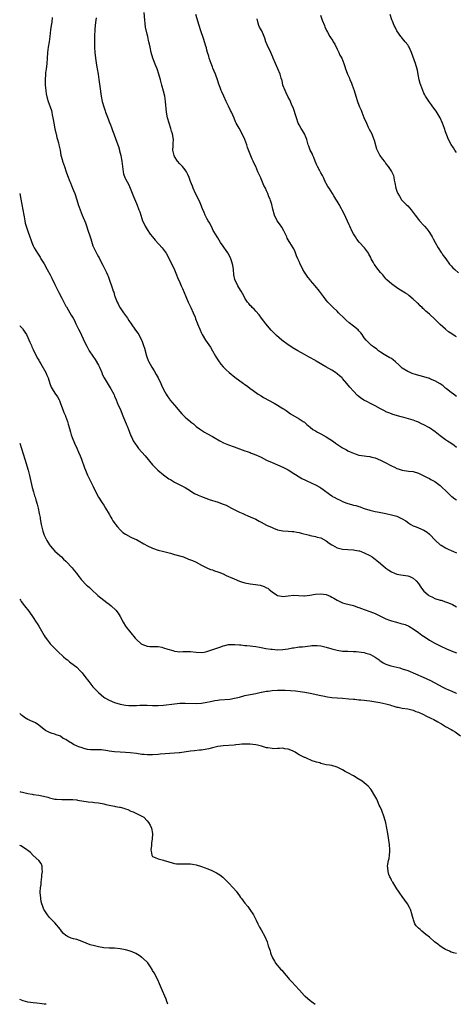
# Model space of a CAD drawing. Units: inches. Extents: x 2514000 to 2515947, y 1515000 to 1518000.
# Drawn here: x 2514000 to 2514161, y 1515000 to 1515363 of the extents above; entities that cross this region are included whole.
import ezdxf

# ---------------------------------------------------------------- set-up
doc = ezdxf.new("R2010")
doc.units = ezdxf.units.IN
doc.header["$MEASUREMENT"] = 0
doc.layers.add('LD25141515_10ft', color=73, linetype='Continuous')

msp = doc.modelspace()

# ---------------------------------------------------------------- linework, layer by layer
at = {"layer": 'LD25141515_10ft'}
for points, elevation in [([(2514012.02, 1515363.98), (2514011.79, 1515362.21), (2514011.57, 1515361), (2514011.35, 1515359.36), (2514011.13, 1515357), (2514010.87, 1515355), (2514010.55, 1515353), (2514010.26, 1515351), (2514010.12, 1515349), (2514010.02, 1515347), (2514009.86, 1515345.86), (2514009.79, 1515345), (2514009.56, 1515343.56), (2514009.5, 1515343), (2514009.38, 1515341), (2514009.42, 1515339.42), (2514009.42, 1515339), (2514009.59, 1515337), (2514009.78, 1515335.78), (2514010.15, 1515334.15), (2514010.53, 1515333), (2514011.25, 1515331), (2514011.67, 1515329.67), (2514011.82, 1515329), (2514012, 1515328), (2514012.2, 1515327), (2514012.3, 1515326.3), (2514012.53, 1515325), (2514012.93, 1515322.93), (2514013.29, 1515321.29), (2514013.39, 1515321), (2514013.69, 1515319.69), (2514013.93, 1515319), (2514014.28, 1515317.72), (2514014.46, 1515317), (2514014.88, 1515315), (2514015.21, 1515313.21), (2514015.6, 1515311.6), (2514015.79, 1515311), (2514016.47, 1515309), (2514017.18, 1515307), (2514017.63, 1515305.63), (2514018.49, 1515303.51), (2514018.68, 1515303), (2514019.52, 1515301), (2514019.8, 1515300.2), (2514020.26, 1515299), (2514021, 1515296.76), (2514021.56, 1515295), (2514022.28, 1515293), (2514023.04, 1515291.04), (2514024.2, 1515288.2), (2514024.73, 1515286.73), (2514025, 1515285.92), (2514026.03, 1515283), (2514026.27, 1515282.27), (2514027, 1515279.74), (2514027.27, 1515279), (2514028.27, 1515277), (2514028.56, 1515276.56), (2514029, 1515275.74), (2514029.27, 1515275.27), (2514029.79, 1515274.21), (2514030.63, 1515272.63), (2514031, 1515271.83), (2514031.93, 1515269.93), (2514032.34, 1515269), (2514032.55, 1515268.55), (2514033.08, 1515267.08), (2514033.79, 1515265), (2514034.18, 1515263.82), (2514034.48, 1515263), (2514034.64, 1515262.64), (2514035, 1515261.44), (2514035.12, 1515261.13), (2514035.24, 1515260.76), (2514035.94, 1515259), (2514036.31, 1515258.31), (2514036.89, 1515257), (2514037, 1515256.82), (2514037.77, 1515255.77), (2514038.29, 1515255), (2514039, 1515254.07), (2514039.77, 1515253), (2514040.26, 1515252.26), (2514041.04, 1515251), (2514042.63, 1515248.63), (2514043.51, 1515247.51), (2514043.87, 1515247), (2514044.92, 1515245), (2514045, 1515244.78), (2514045.61, 1515243), (2514045.94, 1515241.94), (2514046.77, 1515239.23), (2514046.86, 1515238.86), (2514047.4, 1515237.4), (2514047.57, 1515237), (2514048.05, 1515236.05), (2514048.66, 1515235), (2514049.58, 1515233.58), (2514050.32, 1515232.32), (2514051.05, 1515231), (2514052.01, 1515229), (2514052.29, 1515228.29), (2514053, 1515226.78), (2514053.95, 1515225), (2514054.37, 1515224.37), (2514055.2, 1515223.2), (2514055.37, 1515223), (2514057.08, 1515221), (2514059, 1515218.68), (2514059.79, 1515217.79), (2514060.53, 1515217), (2514061, 1515216.52), (2514061.84, 1515215.84), (2514062.91, 1515214.91), (2514063, 1515214.82), (2514064.03, 1515214.03), (2514065.07, 1515213.07), (2514066.23, 1515212.23), (2514067, 1515211.7), (2514068.14, 1515211), (2514069, 1515210.55), (2514071, 1515209.4), (2514071.67, 1515209), (2514073.81, 1515207.81), (2514075.12, 1515207.12), (2514077, 1515206.3), (2514079, 1515205.55), (2514081, 1515204.85), (2514083, 1515204.19), (2514083.85, 1515203.85), (2514085, 1515203.47), (2514085.31, 1515203.31), (2514086.08, 1515203), (2514087, 1515202.66), (2514088.13, 1515202.13), (2514089, 1515201.76), (2514091, 1515200.75), (2514093, 1515199.79), (2514095.04, 1515199), (2514097, 1515198.15), (2514099, 1515197.07), (2514101, 1515195.79), (2514102.3, 1515195), (2514102.71, 1515194.71), (2514103, 1515194.56), (2514103.96, 1515193.96), (2514105.3, 1515193.3), (2514107.92, 1515192.08), (2514109, 1515191.59), (2514110.67, 1515190.67), (2514111, 1515190.47), (2514111.87, 1515189.87), (2514114.17, 1515188.17), (2514115, 1515187.58), (2514115.35, 1515187.35), (2514115.94, 1515187), (2514117, 1515186.42), (2514118.1, 1515185.9), (2514119, 1515185.5), (2514119.38, 1515185.38), (2514120.24, 1515185), (2514121, 1515184.71), (2514122.34, 1515184.34), (2514123, 1515184.12), (2514123.91, 1515183.91), (2514125, 1515183.54), (2514125.44, 1515183.44), (2514126.61, 1515183), (2514127, 1515182.87), (2514129, 1515182.26), (2514131, 1515181.76), (2514132.55, 1515181.45), (2514135, 1515181.03), (2514137, 1515180.57), (2514139, 1515179.99), (2514139.71, 1515179.71), (2514141, 1515179.09), (2514142.28, 1515178.28), (2514143.44, 1515177.44), (2514144.13, 1515177), (2514145, 1515176.51), (2514146.08, 1515176.08), (2514147, 1515175.77), (2514149, 1515174.92), (2514150.13, 1515174.13), (2514151, 1515173.34), (2514153.23, 1515171), (2514155, 1515169.52), (2514155.32, 1515169.32), (2514157, 1515168.3), (2514157.91, 1515167.91), (2514159, 1515167.39), (2514159.89, 1515167), (2514161, 1515166.47)], 8320), ([(2514028.16, 1515363.84), (2514028.03, 1515363), (2514027.95, 1515362.05), (2514027.8, 1515361), (2514027.66, 1515359.66), (2514027.53, 1515357), (2514027.52, 1515355), (2514027.6, 1515353), (2514027.75, 1515351), (2514027.97, 1515349), (2514028.36, 1515346.36), (2514028.61, 1515345), (2514028.91, 1515343), (2514029.14, 1515341.14), (2514029.39, 1515339.39), (2514029.5, 1515338.5), (2514030.04, 1515335), (2514030.44, 1515333), (2514030.98, 1515331), (2514031.5, 1515329.5), (2514031.64, 1515329), (2514032.55, 1515326.55), (2514033.12, 1515325.12), (2514033.31, 1515324.69), (2514033.96, 1515323), (2514034.22, 1515322.22), (2514034.69, 1515321), (2514035.43, 1515319), (2514035.63, 1515318.37), (2514036.14, 1515317), (2514036.39, 1515316.39), (2514036.76, 1515315), (2514036.82, 1515314.82), (2514037.28, 1515313), (2514037.58, 1515311.58), (2514037.67, 1515311), (2514037.86, 1515309), (2514037.99, 1515308.01), (2514038.1, 1515307), (2514038.3, 1515306.3), (2514038.74, 1515305), (2514039, 1515304.47), (2514040.21, 1515302.21), (2514040.75, 1515301), (2514041.99, 1515297.99), (2514043, 1515295.37), (2514043.27, 1515294.73), (2514043.96, 1515293), (2514044.25, 1515292.25), (2514045, 1515289.87), (2514045.29, 1515289), (2514045.86, 1515287.86), (2514046.25, 1515287), (2514047, 1515285.71), (2514048.09, 1515284.09), (2514048.95, 1515283), (2514049.88, 1515281.88), (2514052.49, 1515279), (2514053.57, 1515277.57), (2514053.98, 1515277), (2514055, 1515275.18), (2514057, 1515270.89), (2514057.76, 1515269), (2514058.12, 1515268.12), (2514059, 1515266.26), (2514059.57, 1515265), (2514060, 1515264), (2514061.22, 1515261), (2514062.13, 1515259), (2514063.11, 1515257), (2514063.98, 1515255), (2514064.63, 1515253.37), (2514064.82, 1515252.82), (2514065.38, 1515251.38), (2514065.56, 1515251), (2514066.37, 1515249), (2514067, 1515247.53), (2514067.25, 1515247), (2514068.42, 1515245), (2514070.31, 1515242.31), (2514071.04, 1515241.04), (2514072.19, 1515239), (2514072.49, 1515238.49), (2514073.29, 1515237.29), (2514074.14, 1515236.14), (2514075, 1515235.12), (2514076.06, 1515234.06), (2514077.2, 1515233), (2514079.3, 1515231.3), (2514082.48, 1515229), (2514082.78, 1515228.78), (2514083, 1515228.6), (2514083.94, 1515227.94), (2514085, 1515227.09), (2514085.14, 1515227), (2514087.37, 1515225.37), (2514087.91, 1515225), (2514089, 1515224.37), (2514089.83, 1515223.83), (2514093.74, 1515221.74), (2514095.04, 1515221), (2514097, 1515219.78), (2514097.46, 1515219.46), (2514098.21, 1515219), (2514098.68, 1515218.68), (2514099.81, 1515217.81), (2514103, 1515215.89), (2514104.5, 1515215), (2514105, 1515214.66), (2514105.85, 1515213.85), (2514107, 1515212.9), (2514108.01, 1515212.01), (2514109, 1515211.51), (2514109.82, 1515211), (2514111, 1515210.42), (2514113, 1515209.28), (2514115.62, 1515207.62), (2514116.44, 1515207), (2514118.21, 1515205.79), (2514119, 1515205.27), (2514119.47, 1515205), (2514120.49, 1515204.49), (2514121, 1515204.19), (2514121.82, 1515203.82), (2514123, 1515203.24), (2514123.67, 1515203), (2514125, 1515202.57), (2514127, 1515202.26), (2514127.86, 1515202.14), (2514129, 1515202.02), (2514129.83, 1515201.83), (2514131, 1515201.52), (2514133, 1515200.66), (2514135, 1515199.66), (2514136.74, 1515198.74), (2514137, 1515198.59), (2514138.09, 1515198.09), (2514139, 1515197.61), (2514139.48, 1515197.48), (2514141, 1515196.96), (2514143.35, 1515196.65), (2514145, 1515196.49), (2514147, 1515195.9), (2514149, 1515194.95), (2514150.24, 1515194.24), (2514151, 1515193.94), (2514151.57, 1515193.57), (2514152.71, 1515193), (2514153, 1515192.84), (2514155, 1515191.33), (2514155.37, 1515191), (2514157.48, 1515189), (2514159, 1515187.45), (2514159.25, 1515187.25), (2514160.41, 1515186.41), (2514161, 1515186.09)], 8330), ([(2514161, 1515205.4), (2514160.13, 1515206.13), (2514158.88, 1515207), (2514157.73, 1515207.73), (2514157, 1515208.16), (2514155, 1515209.63), (2514153.14, 1515211.14), (2514151, 1515212.59), (2514150.3, 1515213), (2514149.44, 1515213.44), (2514149, 1515213.7), (2514148.1, 1515214.1), (2514147, 1515214.69), (2514146.24, 1515215), (2514145, 1515215.44), (2514141.61, 1515216.39), (2514140.64, 1515216.64), (2514137.56, 1515217.56), (2514137, 1515217.75), (2514136.1, 1515218.1), (2514135, 1515218.57), (2514134.7, 1515218.7), (2514133, 1515219.59), (2514131, 1515220.71), (2514129, 1515221.77), (2514128.15, 1515222.16), (2514126.84, 1515222.84), (2514125.62, 1515223.62), (2514124.53, 1515224.53), (2514123, 1515226.14), (2514121.67, 1515227.67), (2514120.61, 1515229), (2514119, 1515230.86), (2514118.86, 1515231), (2514117.84, 1515231.84), (2514117, 1515232.56), (2514116.35, 1515233), (2514115, 1515233.87), (2514112.84, 1515235.16), (2514109.24, 1515237.24), (2514109, 1515237.4), (2514106.73, 1515238.73), (2514105, 1515239.71), (2514102.52, 1515241), (2514101, 1515241.87), (2514099, 1515243.19), (2514096.6, 1515245), (2514094.63, 1515246.63), (2514094.24, 1515247), (2514092.67, 1515248.67), (2514090.74, 1515251), (2514089.96, 1515251.96), (2514089.11, 1515253), (2514088.23, 1515254.23), (2514087, 1515255.63), (2514086.39, 1515256.39), (2514085.74, 1515257), (2514085.39, 1515257.39), (2514085, 1515257.79), (2514084.46, 1515258.46), (2514083.94, 1515259), (2514083, 1515260.47), (2514082.69, 1515261), (2514082.14, 1515262.14), (2514081.63, 1515263), (2514081.41, 1515263.41), (2514080.41, 1515265), (2514079.89, 1515266.11), (2514079.45, 1515267), (2514079.34, 1515267.34), (2514078.97, 1515269), (2514078.78, 1515271), (2514078.57, 1515272.57), (2514078.48, 1515273), (2514078.2, 1515273.8), (2514077.83, 1515275), (2514076.78, 1515277), (2514076.33, 1515277.67), (2514075, 1515279.56), (2514074.05, 1515281), (2514073, 1515282.63), (2514072.74, 1515283), (2514071.53, 1515285), (2514071.35, 1515285.35), (2514071, 1515285.95), (2514070.04, 1515288.04), (2514069.45, 1515289), (2514069, 1515289.83), (2514068.4, 1515291), (2514067.98, 1515291.98), (2514067.39, 1515293.39), (2514066.77, 1515295), (2514066.26, 1515296.26), (2514064.84, 1515299), (2514063.96, 1515301), (2514063.71, 1515301.71), (2514063, 1515303.52), (2514062.49, 1515305), (2514062.02, 1515306.02), (2514061.52, 1515307), (2514061, 1515307.71), (2514059.95, 1515309), (2514059.51, 1515309.51), (2514059, 1515310.02), (2514058.14, 1515311), (2514057, 1515312.74), (2514056.87, 1515313), (2514056.47, 1515315), (2514056.56, 1515316.56), (2514056.54, 1515317.46), (2514056.63, 1515319), (2514056.31, 1515321), (2514056, 1515322), (2514055.71, 1515323), (2514055.04, 1515325), (2514054.46, 1515327), (2514054.11, 1515329), (2514053.75, 1515333), (2514053.44, 1515335), (2514053, 1515336.83), (2514052.42, 1515339), (2514051.91, 1515341), (2514051.32, 1515343), (2514050.61, 1515345), (2514050.14, 1515346.14), (2514049.11, 1515349), (2514048.51, 1515351), (2514048.05, 1515353), (2514047.83, 1515354.17), (2514047.64, 1515355), (2514047.49, 1515355.49), (2514047.19, 1515357), (2514047, 1515357.77), (2514046.41, 1515360.41), (2514046.29, 1515361.71), (2514046.1, 1515363), (2514045.84, 1515365.84)], 8340), ([(2514161, 1515224.13), (2514159.83, 1515225), (2514159, 1515225.65), (2514157.35, 1515227), (2514157, 1515227.3), (2514156.06, 1515228.06), (2514155, 1515228.85), (2514153, 1515230), (2514151.38, 1515230.62), (2514151, 1515230.78), (2514149, 1515231.41), (2514146.2, 1515232.2), (2514144.68, 1515232.68), (2514143.88, 1515233), (2514143, 1515233.41), (2514141, 1515234.66), (2514140.59, 1515235), (2514139.79, 1515235.79), (2514138.49, 1515237), (2514137.71, 1515237.71), (2514137, 1515238.13), (2514136.47, 1515238.47), (2514135, 1515239.25), (2514134.32, 1515239.68), (2514133, 1515240.48), (2514132.3, 1515241), (2514131.58, 1515241.58), (2514130.45, 1515242.45), (2514129.69, 1515243), (2514129, 1515243.58), (2514127.67, 1515245), (2514127, 1515245.86), (2514126.18, 1515247), (2514125.7, 1515247.7), (2514125, 1515248.43), (2514124.73, 1515248.73), (2514123, 1515250.15), (2514121.39, 1515251.39), (2514120.3, 1515252.3), (2514119.53, 1515253), (2514117.54, 1515255), (2514117, 1515255.59), (2514115.55, 1515257), (2514113.56, 1515259), (2514113, 1515259.64), (2514111.97, 1515261), (2514111.57, 1515261.57), (2514110.53, 1515263), (2514108.94, 1515265), (2514107.2, 1515267), (2514107, 1515267.21), (2514106.18, 1515268.18), (2514105, 1515269.99), (2514104.39, 1515271), (2514103.93, 1515271.93), (2514103.38, 1515273), (2514103, 1515273.96), (2514102.46, 1515275), (2514102.06, 1515276.06), (2514101.49, 1515277.49), (2514101, 1515278.59), (2514100.8, 1515279), (2514099.61, 1515281), (2514099.36, 1515281.36), (2514099, 1515282), (2514098.61, 1515282.61), (2514098.46, 1515283), (2514097.31, 1515285.31), (2514096.57, 1515286.57), (2514095.8, 1515287.8), (2514094.91, 1515289), (2514093.94, 1515291), (2514093.32, 1515293.32), (2514092.94, 1515295), (2514092.41, 1515296.41), (2514092.26, 1515297), (2514091.84, 1515297.84), (2514091.43, 1515299), (2514091, 1515299.99), (2514090.54, 1515301), (2514090.04, 1515302.04), (2514089, 1515304.47), (2514088.82, 1515304.82), (2514087.83, 1515307), (2514087, 1515308.99), (2514086.3, 1515310.3), (2514086.01, 1515311), (2514085.69, 1515311.69), (2514085, 1515313.5), (2514084.01, 1515316.01), (2514083.69, 1515317), (2514082.95, 1515319), (2514082.01, 1515321), (2514080.84, 1515323.16), (2514079.8, 1515325), (2514079.53, 1515325.53), (2514079, 1515326.78), (2514078.02, 1515329), (2514077.68, 1515329.68), (2514077, 1515331.26), (2514076.12, 1515333), (2514075.2, 1515335), (2514074.49, 1515336.49), (2514074.26, 1515337), (2514073.83, 1515338.17), (2514073.35, 1515339.35), (2514072.87, 1515341), (2514072.19, 1515343), (2514071.24, 1515345.24), (2514071, 1515345.76), (2514070.54, 1515347), (2514069.85, 1515349), (2514069.67, 1515349.67), (2514069.24, 1515351), (2514069, 1515351.92), (2514068.79, 1515352.79), (2514068.59, 1515353.41), (2514068.17, 1515355), (2514067.89, 1515355.89), (2514067.46, 1515357), (2514067, 1515358.29), (2514066.77, 1515359), (2514066.19, 1515361), (2514064.96, 1515365)], 8350), ([(2514110.84, 1515364.84), (2514111.52, 1515363), (2514112.33, 1515361), (2514112.49, 1515360.49), (2514113, 1515359.37), (2514113.13, 1515359.13), (2514113.48, 1515358.52), (2514114.32, 1515357), (2514114.61, 1515356.61), (2514115.4, 1515355.4), (2514115.57, 1515355), (2514116.12, 1515354.12), (2514117, 1515352.26), (2514117.63, 1515351), (2514118.05, 1515350.05), (2514118.67, 1515349), (2514119.51, 1515347), (2514119.88, 1515345.88), (2514120.13, 1515345), (2514120.38, 1515344.38), (2514120.82, 1515343), (2514121.53, 1515341.53), (2514121.71, 1515341), (2514122.14, 1515340.14), (2514122.57, 1515339), (2514123.26, 1515337), (2514123.83, 1515335), (2514124.48, 1515333), (2514125, 1515331.67), (2514125.28, 1515331), (2514125.82, 1515329.82), (2514126.12, 1515329), (2514126.89, 1515327.11), (2514127.77, 1515325), (2514128.48, 1515323.52), (2514128.8, 1515322.8), (2514129.73, 1515321), (2514130.58, 1515319), (2514130.68, 1515318.68), (2514131.56, 1515315.56), (2514131.76, 1515315), (2514132.79, 1515313), (2514133, 1515312.7), (2514133.76, 1515311.76), (2514134.33, 1515311), (2514134.64, 1515310.64), (2514135, 1515310.04), (2514135.77, 1515309), (2514137, 1515307.16), (2514137.73, 1515305.74), (2514137.9, 1515305), (2514138.04, 1515303.96), (2514138.24, 1515303), (2514138.61, 1515301), (2514139, 1515299.84), (2514139.32, 1515299), (2514139.96, 1515298.04), (2514140.56, 1515297), (2514140.73, 1515296.73), (2514141, 1515296.49), (2514141.68, 1515295.68), (2514142.48, 1515295), (2514143, 1515294.5), (2514144.25, 1515293), (2514145.74, 1515291), (2514147, 1515289.46), (2514147.39, 1515289), (2514149, 1515287.25), (2514149.19, 1515287), (2514150.02, 1515286.02), (2514150.79, 1515285), (2514151, 1515284.71), (2514152.03, 1515283), (2514152.35, 1515282.35), (2514153.07, 1515281), (2514154.19, 1515279), (2514155.32, 1515277.32), (2514155.58, 1515277), (2514156.14, 1515276.14), (2514157.05, 1515274.95), (2514158.47, 1515273), (2514158.71, 1515272.71), (2514159, 1515272.37), (2514159.67, 1515271.67), (2514160.33, 1515271), (2514161.75, 1515269.75)], 8370), ([(2514161, 1515314.21), (2514160.66, 1515314.66), (2514160.44, 1515315), (2514159.83, 1515315.83), (2514159, 1515317.06), (2514158.05, 1515319), (2514157.44, 1515320.56), (2514157, 1515321.84), (2514156.62, 1515323), (2514155.86, 1515325), (2514154.92, 1515327), (2514153.44, 1515329.44), (2514152.26, 1515331), (2514151.76, 1515331.76), (2514151, 1515332.77), (2514150.56, 1515333.44), (2514149.57, 1515335), (2514149.38, 1515335.38), (2514149, 1515336.07), (2514148.53, 1515337), (2514147.81, 1515339), (2514147.62, 1515339.62), (2514147.27, 1515341), (2514146.88, 1515342.88), (2514146.57, 1515344.57), (2514146.17, 1515346.17), (2514145.9, 1515347), (2514144.4, 1515351), (2514143.86, 1515352.14), (2514143.5, 1515353), (2514143.34, 1515353.34), (2514143, 1515353.86), (2514142.09, 1515355), (2514141.62, 1515355.62), (2514141, 1515356.37), (2514140.74, 1515356.74), (2514140.51, 1515357), (2514139, 1515359.09), (2514138.35, 1515360.35), (2514137.99, 1515361), (2514137.35, 1515362.65), (2514137.14, 1515363.14), (2514136.6, 1515365)], 8380), ([(2514161, 1515246.14), (2514160.45, 1515246.45), (2514159.23, 1515247.23), (2514158.07, 1515248.07), (2514156.97, 1515248.97), (2514155, 1515250.72), (2514153.82, 1515251.82), (2514153, 1515252.64), (2514151, 1515254.51), (2514149.66, 1515255.66), (2514149, 1515256.4), (2514148.64, 1515256.64), (2514148.34, 1515257), (2514147.61, 1515257.61), (2514147, 1515258.31), (2514146.59, 1515258.59), (2514146.22, 1515259), (2514145, 1515260.12), (2514143.41, 1515261.41), (2514143, 1515261.77), (2514142.24, 1515262.24), (2514141, 1515263.08), (2514139.79, 1515263.79), (2514138.04, 1515265), (2514137, 1515265.75), (2514136.32, 1515266.32), (2514135.26, 1515267.26), (2514135, 1515267.52), (2514133.82, 1515269), (2514133, 1515269.89), (2514131.65, 1515271.65), (2514130.81, 1515272.81), (2514130.68, 1515273), (2514130.29, 1515273.71), (2514129.6, 1515275), (2514129.42, 1515275.42), (2514128.7, 1515276.7), (2514128.5, 1515277), (2514127.03, 1515279), (2514125.14, 1515281.14), (2514124.23, 1515282.23), (2514123.72, 1515283), (2514123, 1515284.2), (2514122.54, 1515285), (2514121.62, 1515287), (2514121.45, 1515287.45), (2514120.85, 1515288.85), (2514119.58, 1515291.58), (2514118.91, 1515292.91), (2514118.66, 1515293.34), (2514117.74, 1515295), (2514117, 1515296.23), (2514116.49, 1515297), (2514115.81, 1515298.19), (2514115.32, 1515299), (2514114.06, 1515301), (2514113.63, 1515301.63), (2514113, 1515302.68), (2514112.89, 1515302.89), (2514111.94, 1515305), (2514111.63, 1515305.63), (2514111, 1515306.66), (2514110.65, 1515307.35), (2514109.75, 1515309), (2514109.51, 1515309.51), (2514108.86, 1515311), (2514108.35, 1515312.35), (2514108.02, 1515313), (2514107.76, 1515313.76), (2514107.07, 1515315), (2514106.53, 1515316.53), (2514106.35, 1515317), (2514105.83, 1515319), (2514105.63, 1515319.63), (2514105.01, 1515321.01), (2514104.27, 1515322.27), (2514103.79, 1515323), (2514103, 1515324.37), (2514102.69, 1515325), (2514102.01, 1515327), (2514101.53, 1515328.47), (2514101.3, 1515329.3), (2514101, 1515330.07), (2514100.76, 1515330.76), (2514100.34, 1515331.66), (2514099.79, 1515333), (2514099.55, 1515333.55), (2514099, 1515334.58), (2514098.22, 1515336.22), (2514097.8, 1515337), (2514097.04, 1515339), (2514096.7, 1515340.7), (2514096.62, 1515341), (2514096.43, 1515341.57), (2514096.05, 1515343), (2514095.17, 1515345), (2514094.27, 1515347), (2514093.46, 1515349), (2514093.31, 1515349.31), (2514092.57, 1515351), (2514092.14, 1515351.86), (2514091.53, 1515353), (2514090.79, 1515354.79), (2514090.72, 1515355), (2514090.32, 1515356.32), (2514090.1, 1515357), (2514089.25, 1515359), (2514089, 1515359.45), (2514088.41, 1515360.41), (2514088.19, 1515361), (2514087.85, 1515361.85), (2514087.5, 1515363.5)], 8360), ([(2514000, 1515299.04), (2514000.45, 1515297), (2514000.84, 1515295), (2514001.17, 1515293), (2514001.48, 1515291), (2514001.61, 1515290.39), (2514001.84, 1515289), (2514002.06, 1515288.06), (2514002.36, 1515287), (2514003, 1515285.1), (2514003.76, 1515283), (2514004.11, 1515282.11), (2514004.48, 1515281), (2514005, 1515279.79), (2514005.39, 1515279), (2514006.57, 1515277), (2514007.53, 1515275.53), (2514007.82, 1515275), (2514009, 1515273.05), (2514010.15, 1515271), (2514011.21, 1515269), (2514011.8, 1515267.8), (2514013, 1515265.43), (2514014.47, 1515262.47), (2514015.55, 1515260.45), (2514016.3, 1515259), (2514017, 1515257.54), (2514017.19, 1515257.19), (2514018.49, 1515255), (2514019, 1515254.21), (2514019.68, 1515253), (2514020.14, 1515252.14), (2514020.64, 1515251), (2514021.65, 1515249), (2514022.12, 1515248.12), (2514022.81, 1515246.81), (2514024.06, 1515244.06), (2514024.7, 1515242.7), (2514025.66, 1515241), (2514026.93, 1515239), (2514027.79, 1515237.79), (2514029, 1515235.77), (2514029.41, 1515235), (2514030.26, 1515233), (2514030.45, 1515232.45), (2514031.07, 1515231.07), (2514032.56, 1515228.56), (2514033.34, 1515227.34), (2514033.59, 1515227), (2514034.68, 1515225), (2514034.79, 1515224.79), (2514035, 1515224.29), (2514035.51, 1515223), (2514036.35, 1515221), (2514037, 1515219.59), (2514038.07, 1515217), (2514039.48, 1515213.48), (2514039.69, 1515213), (2514040.45, 1515211), (2514041, 1515209.67), (2514041.3, 1515209), (2514041.87, 1515207.87), (2514042.63, 1515206.63), (2514043, 1515206.08), (2514043.84, 1515205), (2514046.24, 1515202.24), (2514048.92, 1515199), (2514049.96, 1515197.96), (2514050.96, 1515197), (2514053, 1515195.24), (2514055, 1515193.83), (2514055.53, 1515193.53), (2514057, 1515192.63), (2514057.8, 1515192.2), (2514061, 1515190.57), (2514063, 1515189.34), (2514063.5, 1515189), (2514064.44, 1515188.44), (2514065.78, 1515187.78), (2514067, 1515187.23), (2514068.64, 1515186.64), (2514069, 1515186.5), (2514069.77, 1515186.23), (2514073.16, 1515185.16), (2514074.63, 1515184.63), (2514076.04, 1515184.04), (2514078.08, 1515183), (2514079, 1515182.47), (2514081, 1515181.49), (2514082.21, 1515181), (2514083, 1515180.65), (2514084.11, 1515180.11), (2514085, 1515179.84), (2514087, 1515178.93), (2514088.21, 1515178.21), (2514089, 1515177.85), (2514091, 1515176.76), (2514093, 1515175.81), (2514093.6, 1515175.6), (2514095, 1515175), (2514097, 1515174.61), (2514099, 1515174.5), (2514100.39, 1515174.39), (2514101, 1515174.38), (2514102.13, 1515174.13), (2514103, 1515174.01), (2514103.77, 1515173.77), (2514106.76, 1515173), (2514107.08, 1515172.92), (2514109, 1515172.57), (2514109.65, 1515172.35), (2514111, 1515171.99), (2514113, 1515170.89), (2514114.1, 1515170.1), (2514115, 1515169.52), (2514115.32, 1515169.32), (2514117, 1515168.41), (2514119, 1515167.83), (2514121, 1515167.69), (2514123, 1515167.62), (2514123.51, 1515167.51), (2514125, 1515167.28), (2514125.2, 1515167.2), (2514125.85, 1515167), (2514127, 1515166.56), (2514129, 1515165.52), (2514129.89, 1515165), (2514130.53, 1515164.53), (2514131, 1515164.22), (2514131.65, 1515163.65), (2514133, 1515162.57), (2514134.77, 1515161), (2514135, 1515160.81), (2514136.07, 1515160.07), (2514137, 1515159.45), (2514138.11, 1515159), (2514139, 1515158.66), (2514140.43, 1515158.43), (2514143, 1515158.05), (2514143.76, 1515157.76), (2514145, 1515157.2), (2514146.16, 1515156.16), (2514147, 1515155.16), (2514147.87, 1515153.87), (2514148.44, 1515153), (2514149, 1515152.39), (2514150.53, 1515151), (2514150.79, 1515150.79), (2514151, 1515150.67), (2514152.1, 1515150.1), (2514153, 1515149.72), (2514155, 1515149.09), (2514155.38, 1515149), (2514157, 1515148.45), (2514157.99, 1515148.01), (2514159.46, 1515147.46), (2514161, 1515146.63)], 8310), ([(2514000, 1515250.38), (2514000.17, 1515250.17), (2514001, 1515249.25), (2514001.21, 1515249), (2514001.92, 1515247.91), (2514002.48, 1515247), (2514003, 1515245.94), (2514003.78, 1515244.22), (2514004.31, 1515243), (2514004.51, 1515242.51), (2514005, 1515241.53), (2514006.47, 1515238.47), (2514007, 1515237.6), (2514007.21, 1515237.21), (2514007.79, 1515236.21), (2514009.59, 1515233), (2514009.99, 1515231.99), (2514010.45, 1515231), (2514011.05, 1515229), (2514011.63, 1515227.63), (2514011.95, 1515227), (2514013, 1515225.42), (2514013.99, 1515223.99), (2514014.5, 1515223), (2514014.65, 1515222.65), (2514015, 1515221.65), (2514015.99, 1515219), (2514016.31, 1515218.31), (2514016.83, 1515217), (2514016.89, 1515216.89), (2514017.57, 1515215), (2514017.9, 1515213.91), (2514018.31, 1515212.31), (2514018.68, 1515211), (2514019, 1515209.98), (2514019.38, 1515209), (2514020.23, 1515207), (2514021, 1515205.12), (2514021.65, 1515203.65), (2514022.25, 1515202.25), (2514022.75, 1515201), (2514023.92, 1515197.92), (2514024.25, 1515197), (2514025, 1515195.12), (2514025.72, 1515193.72), (2514027.02, 1515191), (2514028.36, 1515188.36), (2514029.06, 1515187.06), (2514030.36, 1515185), (2514031, 1515184.05), (2514031.67, 1515183), (2514033, 1515180.83), (2514033.63, 1515179.63), (2514033.98, 1515179), (2514034.37, 1515178.37), (2514035.15, 1515177.15), (2514035.25, 1515177), (2514036.04, 1515176.04), (2514036.98, 1515174.98), (2514038.06, 1515174.06), (2514039, 1515173.38), (2514041, 1515172.32), (2514042.31, 1515171.69), (2514043, 1515171.38), (2514043.72, 1515171), (2514045.81, 1515169.81), (2514047.11, 1515169.11), (2514049, 1515168.23), (2514051, 1515167.52), (2514053.17, 1515167), (2514055.63, 1515166.37), (2514057, 1515165.95), (2514060.38, 1515165), (2514062.22, 1515164.22), (2514063, 1515163.91), (2514063.63, 1515163.63), (2514065, 1515163.04), (2514067, 1515161.99), (2514068.99, 1515160.99), (2514070.36, 1515160.36), (2514071, 1515160.23), (2514071.83, 1515159.83), (2514073, 1515159.55), (2514073.35, 1515159.35), (2514075, 1515158.73), (2514076.14, 1515158.14), (2514077, 1515157.82), (2514077.55, 1515157.55), (2514079, 1515156.91), (2514081, 1515156.06), (2514081.78, 1515155.78), (2514083, 1515155.39), (2514085, 1515155.04), (2514086.87, 1515154.87), (2514088.59, 1515154.59), (2514089, 1515154.49), (2514090.11, 1515154.11), (2514091, 1515153.66), (2514091.42, 1515153.42), (2514091.92, 1515153), (2514093, 1515152.18), (2514094.65, 1515151), (2514095, 1515150.78), (2514096.49, 1515150.49), (2514097, 1515150.37), (2514099, 1515150.65), (2514101, 1515150.85), (2514102.75, 1515150.75), (2514104.7, 1515150.7), (2514105, 1515150.71), (2514106.96, 1515150.96), (2514109, 1515151.28), (2514111, 1515151.42), (2514113, 1515151.12), (2514114.47, 1515150.47), (2514115, 1515150.2), (2514115.77, 1515149.77), (2514117, 1515149.02), (2514119, 1515148.13), (2514119.87, 1515147.87), (2514122.97, 1515147.03), (2514124.5, 1515146.5), (2514125, 1515146.36), (2514125.96, 1515145.96), (2514127, 1515145.61), (2514129, 1515144.87), (2514131, 1515144.08), (2514131.74, 1515143.74), (2514135, 1515142.19), (2514136.28, 1515141.72), (2514137, 1515141.43), (2514138.9, 1515140.9), (2514140.49, 1515140.49), (2514142.03, 1515140.03), (2514143.43, 1515139.43), (2514145, 1515138.5), (2514147, 1515137.08), (2514148.2, 1515136.2), (2514149.39, 1515135.39), (2514151, 1515134.33), (2514153, 1515133.17), (2514155, 1515132.19), (2514157.53, 1515131), (2514158.57, 1515130.57), (2514159, 1515130.38), (2514160.01, 1515130.01), (2514161, 1515129.57)], 8300), ([(2514000, 1515206.98), (2514000.66, 1515205), (2514001.86, 1515201), (2514003.11, 1515197), (2514003.63, 1515195), (2514004.62, 1515190.62), (2514005.06, 1515189), (2514005.5, 1515187.5), (2514005.68, 1515187), (2514005.97, 1515186.03), (2514006.41, 1515184.41), (2514006.77, 1515183), (2514007.22, 1515181), (2514007.49, 1515179.49), (2514007.57, 1515179), (2514007.92, 1515177), (2514008.4, 1515175), (2514008.53, 1515174.53), (2514009.05, 1515173), (2514010.04, 1515171), (2514010.41, 1515170.41), (2514011, 1515169.49), (2514011.36, 1515169), (2514012.1, 1515168.1), (2514013, 1515167.08), (2514015.35, 1515165), (2514016.17, 1515164.17), (2514017, 1515163.45), (2514017.44, 1515163), (2514019, 1515161.31), (2514019.28, 1515161), (2514020.04, 1515160.04), (2514020.99, 1515159), (2514021.8, 1515157.8), (2514022.45, 1515157), (2514022.67, 1515156.67), (2514023, 1515156.33), (2514024.21, 1515155), (2514024.6, 1515154.6), (2514025, 1515154.31), (2514025.68, 1515153.68), (2514026.51, 1515153), (2514028.8, 1515150.8), (2514029.89, 1515149.89), (2514031, 1515149.02), (2514032.17, 1515148.17), (2514033, 1515147.53), (2514033.76, 1515147), (2514035.41, 1515145.41), (2514036.24, 1515144.24), (2514036.97, 1515143), (2514038.1, 1515141), (2514039, 1515139.51), (2514039.34, 1515139), (2514040.93, 1515137), (2514042.59, 1515135), (2514043, 1515134.55), (2514044.76, 1515133), (2514045, 1515132.82), (2514047, 1515132.11), (2514048, 1515132), (2514051, 1515131.92), (2514052.33, 1515131.67), (2514053, 1515131.52), (2514054.57, 1515131), (2514056.44, 1515130.44), (2514057, 1515130.28), (2514058.12, 1515130.12), (2514059, 1515130.05), (2514060.09, 1515130.09), (2514061, 1515130.15), (2514063, 1515130.14), (2514065, 1515129.83), (2514067, 1515129.73), (2514067.93, 1515129.93), (2514069, 1515130.18), (2514071.54, 1515131), (2514073, 1515131.5), (2514074.14, 1515131.86), (2514075, 1515132.22), (2514075.63, 1515132.37), (2514077, 1515132.73), (2514077.24, 1515132.76), (2514079, 1515132.74), (2514079.24, 1515132.76), (2514081, 1515132.52), (2514081.46, 1515132.54), (2514083, 1515132.36), (2514083.67, 1515132.33), (2514085, 1515132.2), (2514085.94, 1515132.06), (2514087, 1515131.94), (2514088.34, 1515131.66), (2514089, 1515131.58), (2514090.74, 1515131.26), (2514092.54, 1515131), (2514093, 1515130.94), (2514095, 1515130.77), (2514097, 1515130.81), (2514099, 1515131.12), (2514100.58, 1515131.42), (2514101, 1515131.53), (2514102.34, 1515131.66), (2514103, 1515131.79), (2514104.18, 1515131.82), (2514107, 1515132.16), (2514107.72, 1515132.28), (2514109, 1515132.36), (2514109.67, 1515132.33), (2514111, 1515132.2), (2514113, 1515131.7), (2514115, 1515131.07), (2514117, 1515130.56), (2514119, 1515130.28), (2514121, 1515130.21), (2514123, 1515130.15), (2514124.07, 1515130.07), (2514125, 1515130.04), (2514125.88, 1515129.88), (2514127, 1515129.75), (2514127.55, 1515129.55), (2514129, 1515129.14), (2514129.27, 1515129), (2514131, 1515128.03), (2514132.51, 1515127), (2514132.79, 1515126.79), (2514133.96, 1515125.96), (2514135, 1515125.39), (2514135.27, 1515125.27), (2514136.78, 1515124.78), (2514139, 1515124.31), (2514140.05, 1515124.05), (2514141, 1515123.78), (2514143, 1515123.07), (2514145.88, 1515121.88), (2514148.68, 1515120.68), (2514150.06, 1515120.06), (2514151.41, 1515119.41), (2514153, 1515118.61), (2514156.01, 1515117), (2514157, 1515116.5), (2514158.04, 1515116.04), (2514159, 1515115.57), (2514160.81, 1515114.81), (2514161, 1515114.71)], 8290), ([(2514000, 1515149.44), (2514000.3, 1515149), (2514000.56, 1515148.56), (2514001.74, 1515147), (2514003.35, 1515145), (2514005, 1515142.66), (2514006.02, 1515141), (2514006.41, 1515140.41), (2514007, 1515139.45), (2514009, 1515136.07), (2514009.42, 1515135.42), (2514010.25, 1515134.25), (2514011, 1515133.29), (2514011.26, 1515133), (2514014.1, 1515130.1), (2514016.16, 1515128.16), (2514017, 1515127.47), (2514017.61, 1515127), (2514018.35, 1515126.35), (2514020.15, 1515125), (2514021, 1515124.31), (2514022.3, 1515123), (2514023, 1515122.28), (2514024.38, 1515120.38), (2514025, 1515119.65), (2514025.44, 1515119), (2514027, 1515117.08), (2514029, 1515114.94), (2514031, 1515113.25), (2514031.4, 1515113), (2514033, 1515112.13), (2514035, 1515111.32), (2514037, 1515110.74), (2514038.44, 1515110.44), (2514039, 1515110.34), (2514040.22, 1515110.22), (2514041, 1515110.16), (2514043, 1515110.24), (2514044.31, 1515110.31), (2514045, 1515110.37), (2514046.34, 1515110.34), (2514047, 1515110.35), (2514049, 1515110.24), (2514051, 1515110.24), (2514053, 1515110.39), (2514057, 1515110.87), (2514059, 1515111.04), (2514061, 1515111.09), (2514065, 1515110.96), (2514067, 1515111.07), (2514069, 1515111.41), (2514070.28, 1515111.72), (2514071.94, 1515112.06), (2514073, 1515112.21), (2514073.7, 1515112.3), (2514077.42, 1515112.58), (2514079.15, 1515112.85), (2514081, 1515113.31), (2514083, 1515113.85), (2514085, 1515114.27), (2514087, 1515114.65), (2514089, 1515115.12), (2514089.14, 1515115.14), (2514091, 1515115.51), (2514091.55, 1515115.55), (2514093, 1515115.75), (2514095, 1515115.87), (2514095.89, 1515115.89), (2514097, 1515115.88), (2514097.87, 1515115.87), (2514099.76, 1515115.76), (2514101.61, 1515115.61), (2514103.39, 1515115.39), (2514105.12, 1515115.12), (2514107, 1515114.75), (2514111, 1515113.9), (2514111.73, 1515113.73), (2514113.42, 1515113.42), (2514115, 1515113.2), (2514117, 1515113.04), (2514119, 1515112.94), (2514121.28, 1515112.72), (2514123, 1515112.51), (2514123.51, 1515112.49), (2514125, 1515112.33), (2514125.71, 1515112.29), (2514127, 1515112.19), (2514127.94, 1515112.06), (2514129, 1515111.94), (2514132.71, 1515111.29), (2514135, 1515110.81), (2514136.4, 1515110.4), (2514137, 1515110.24), (2514137.94, 1515109.94), (2514139, 1515109.65), (2514139.53, 1515109.53), (2514141, 1515109.25), (2514143, 1515108.95), (2514145, 1515108.46), (2514146.05, 1515108.05), (2514147, 1515107.7), (2514148.59, 1515107), (2514150.19, 1515106.19), (2514151, 1515105.81), (2514151.53, 1515105.53), (2514152.64, 1515105), (2514154.13, 1515104.13), (2514155, 1515103.68), (2514155.43, 1515103.43), (2514156.25, 1515103), (2514157, 1515102.52), (2514159, 1515101.34), (2514159.65, 1515101), (2514160.47, 1515100.47), (2514162.49, 1515099)], 8280), ([(2514161, 1515018.73), (2514159.92, 1515019), (2514159.2, 1515019.2), (2514159, 1515019.28), (2514158.46, 1515019.54), (2514157, 1515020.25), (2514155.65, 1515021), (2514155.27, 1515021.27), (2514155, 1515021.43), (2514154.12, 1515022.12), (2514152.85, 1515023), (2514151, 1515024.71), (2514149.75, 1515025.75), (2514149, 1515026.31), (2514148.2, 1515027), (2514147.54, 1515027.54), (2514147, 1515028.09), (2514146.53, 1515028.53), (2514146.15, 1515029), (2514145.68, 1515029.68), (2514145.12, 1515031.12), (2514145, 1515031.64), (2514144.71, 1515032.71), (2514144.66, 1515033), (2514144.01, 1515035), (2514143.7, 1515035.7), (2514142.93, 1515037), (2514141, 1515039.78), (2514140.12, 1515041), (2514139.67, 1515041.67), (2514139, 1515042.63), (2514137.48, 1515045), (2514137.32, 1515045.32), (2514137, 1515045.83), (2514136.63, 1515046.63), (2514136.43, 1515047), (2514136.09, 1515047.91), (2514135.75, 1515049), (2514135.63, 1515050.37), (2514135.61, 1515051), (2514135.72, 1515051.72), (2514135.98, 1515053), (2514136.19, 1515053.81), (2514136.35, 1515055), (2514136.38, 1515056.38), (2514136.42, 1515057), (2514136.24, 1515059), (2514135.7, 1515063), (2514135.35, 1515065), (2514134.91, 1515066.91), (2514134.34, 1515069), (2514133.45, 1515071.45), (2514132.85, 1515072.85), (2514132.55, 1515073.45), (2514131.84, 1515075), (2514131.61, 1515075.61), (2514130.92, 1515076.92), (2514129.62, 1515079), (2514129.36, 1515079.36), (2514128.41, 1515080.41), (2514127, 1515081.68), (2514126.25, 1515082.25), (2514124.79, 1515083.21), (2514123, 1515084.27), (2514121.22, 1515085.22), (2514121, 1515085.37), (2514119.91, 1515085.91), (2514119, 1515086.48), (2514118.03, 1515087), (2514117, 1515087.49), (2514115, 1515088.08), (2514114.21, 1515088.21), (2514113, 1515088.38), (2514111, 1515088.85), (2514110.61, 1515089), (2514109.35, 1515089.35), (2514109, 1515089.47), (2514107.82, 1515089.82), (2514107, 1515090.19), (2514106.42, 1515090.42), (2514105.19, 1515091), (2514105, 1515091.06), (2514103, 1515092), (2514102.37, 1515092.37), (2514101.52, 1515093), (2514101, 1515093.29), (2514100.52, 1515093.48), (2514099, 1515094.14), (2514097.74, 1515094.26), (2514097, 1515094.42), (2514095.7, 1515094.3), (2514095, 1515094.35), (2514093.72, 1515094.28), (2514093, 1515094.33), (2514091.45, 1515094.55), (2514091, 1515094.63), (2514089.17, 1515095.17), (2514087.59, 1515095.59), (2514087, 1515095.71), (2514085.88, 1515095.88), (2514085, 1515095.96), (2514084, 1515096), (2514081.91, 1515095.91), (2514081, 1515095.81), (2514079.71, 1515095.71), (2514079, 1515095.63), (2514075, 1515095.34), (2514073, 1515095.08), (2514071, 1515094.59), (2514069.76, 1515094.24), (2514069, 1515094.07), (2514067, 1515093.76), (2514066.29, 1515093.71), (2514064.48, 1515093.52), (2514063, 1515093.33), (2514059, 1515092.79), (2514058.78, 1515092.78), (2514057, 1515092.6), (2514053.64, 1515092.36), (2514051.8, 1515092.2), (2514051, 1515092.11), (2514049, 1515092), (2514047, 1515092.01), (2514045.91, 1515092.09), (2514045, 1515092.18), (2514043, 1515092.48), (2514040.76, 1515092.76), (2514039, 1515092.86), (2514037.05, 1515092.95), (2514035, 1515093.13), (2514033, 1515093.42), (2514032.48, 1515093.52), (2514030.2, 1515093.8), (2514029, 1515093.82), (2514028.15, 1515093.85), (2514027, 1515093.82), (2514026.11, 1515093.89), (2514025, 1515094.03), (2514023.65, 1515094.35), (2514023, 1515094.54), (2514021.79, 1515095), (2514021.23, 1515095.23), (2514019.87, 1515095.87), (2514019, 1515096.46), (2514018.61, 1515096.61), (2514017, 1515097.69), (2514016.07, 1515098.07), (2514015, 1515098.87), (2514014.65, 1515099), (2514013.39, 1515099.39), (2514013, 1515099.6), (2514011.91, 1515099.91), (2514011, 1515100.2), (2514010.49, 1515100.49), (2514009.52, 1515101), (2514009, 1515101.3), (2514007.01, 1515103), (2514005.86, 1515103.86), (2514005, 1515104.24), (2514003, 1515105.07), (2514001.81, 1515105.81), (2514001, 1515106.37), (2514000.66, 1515106.66), (2514000.28, 1515107), (2514000, 1515107.28)], 8270), ([(2514000, 1515078.46), (2514000.35, 1515078.35), (2514001, 1515078.23), (2514002.01, 1515077.99), (2514003, 1515077.71), (2514004.55, 1515077.45), (2514005, 1515077.36), (2514007, 1515077.08), (2514008.74, 1515076.74), (2514010.34, 1515076.34), (2514011, 1515076.13), (2514013, 1515075.68), (2514013.6, 1515075.6), (2514015.52, 1515075.52), (2514017, 1515075.58), (2514017.57, 1515075.57), (2514019, 1515075.59), (2514019.53, 1515075.53), (2514021, 1515075.41), (2514021.35, 1515075.35), (2514025.29, 1515074.71), (2514027, 1515074.53), (2514027.56, 1515074.44), (2514029, 1515074.3), (2514031, 1515073.9), (2514031.71, 1515073.71), (2514033, 1515073.42), (2514035, 1515073.05), (2514035.35, 1515073), (2514036.76, 1515072.76), (2514037, 1515072.68), (2514038.35, 1515072.35), (2514039, 1515072.07), (2514039.8, 1515071.8), (2514041, 1515071.25), (2514041.77, 1515071), (2514043, 1515070.33), (2514044.26, 1515069.74), (2514045, 1515069.42), (2514045.71, 1515069), (2514047, 1515067.68), (2514047.53, 1515067), (2514048.03, 1515066.03), (2514048.54, 1515065), (2514048.89, 1515063), (2514048.89, 1515062.89), (2514048.78, 1515061), (2514048.55, 1515059.45), (2514048.53, 1515059), (2514048.53, 1515058.53), (2514048.37, 1515057), (2514048.47, 1515056.47), (2514048.67, 1515055), (2514049, 1515054.46), (2514049.88, 1515054.12), (2514051, 1515053.6), (2514053, 1515053.14), (2514053.3, 1515053), (2514054.62, 1515052.62), (2514055, 1515052.5), (2514057, 1515051.94), (2514057.84, 1515051.84), (2514059, 1515051.77), (2514059.75, 1515051.75), (2514061, 1515051.84), (2514061.78, 1515051.78), (2514063, 1515051.8), (2514063.66, 1515051.66), (2514065, 1515051.46), (2514067, 1515050.86), (2514068.38, 1515050.38), (2514069, 1515050.13), (2514070.55, 1515049.45), (2514071, 1515049.27), (2514072.51, 1515048.51), (2514073.74, 1515047.74), (2514074.86, 1515046.86), (2514075.9, 1515045.9), (2514077, 1515044.8), (2514078.84, 1515042.84), (2514079.75, 1515041.75), (2514081, 1515039.97), (2514081.43, 1515039.43), (2514081.72, 1515039), (2514083, 1515037.28), (2514084.04, 1515036.04), (2514084.84, 1515035), (2514086.16, 1515033), (2514087.18, 1515031), (2514087.73, 1515029.73), (2514088.41, 1515028.41), (2514089, 1515027.46), (2514090.35, 1515025), (2514091.23, 1515023), (2514091.62, 1515021.62), (2514091.87, 1515021), (2514092.28, 1515019.72), (2514092.45, 1515019), (2514092.58, 1515018.58), (2514093.13, 1515017.13), (2514093.87, 1515015.87), (2514094.45, 1515015), (2514096.14, 1515013), (2514096.56, 1515012.56), (2514097.46, 1515011.46), (2514099, 1515009.71), (2514099.32, 1515009.32), (2514100.26, 1515008.26), (2514103, 1515005.32), (2514103.16, 1515005.16), (2514105, 1515003.18), (2514105.18, 1515003), (2514107, 1515001.46), (2514107.59, 1515001), (2514108.41, 1515000.41), (2514108.94, 1515000)], 8260), ([(2514054.6, 1515000), (2514054.46, 1515000.46), (2514054.25, 1515001), (2514053.93, 1515001.94), (2514053.53, 1515003), (2514052.68, 1515005), (2514051.56, 1515007.56), (2514050.87, 1515009), (2514049.56, 1515011.56), (2514049, 1515012.53), (2514048.84, 1515012.84), (2514048.16, 1515013.84), (2514047.26, 1515015.26), (2514045.38, 1515017), (2514045.17, 1515017.17), (2514045, 1515017.28), (2514044.03, 1515018.03), (2514042.78, 1515018.78), (2514041.39, 1515019.39), (2514040.33, 1515019.67), (2514039, 1515020.07), (2514037, 1515020.49), (2514035, 1515020.69), (2514033, 1515020.7), (2514031, 1515020.83), (2514029, 1515021.18), (2514027.54, 1515021.54), (2514025.99, 1515021.99), (2514024.52, 1515022.52), (2514023, 1515023.18), (2514021, 1515023.88), (2514019.83, 1515024.17), (2514019, 1515024.41), (2514017.64, 1515025), (2514017.21, 1515025.21), (2514017, 1515025.36), (2514016.15, 1515026.15), (2514015.46, 1515027), (2514015, 1515027.65), (2514013, 1515030.03), (2514011.91, 1515031), (2514011.47, 1515031.47), (2514011, 1515031.99), (2514010.23, 1515033), (2514009, 1515034.86), (2514008.93, 1515035), (2514008.44, 1515036.44), (2514008.18, 1515037), (2514007.96, 1515037.96), (2514007.74, 1515039), (2514007.67, 1515040.33), (2514007.55, 1515041), (2514007.52, 1515041.52), (2514007.66, 1515043), (2514007.85, 1515044.15), (2514007.91, 1515045), (2514008.07, 1515046.07), (2514008.19, 1515047), (2514008.21, 1515047.78), (2514008.43, 1515049), (2514008.29, 1515049.71), (2514008.28, 1515051), (2514007.92, 1515051.92), (2514007.06, 1515053), (2514005, 1515054.83), (2514003.95, 1515055.95), (2514003, 1515056.71), (2514002.86, 1515056.86), (2514002.68, 1515057), (2514001, 1515058.11), (2514000.43, 1515058.43), (2514000, 1515058.6)], 8250), ([(2514009.76, 1515000), (2514009, 1515000.11), (2514008.17, 1515000.17), (2514006.37, 1515000.37), (2514005, 1515000.5), (2514003, 1515000.82), (2514001.27, 1515001.27), (2514000, 1515001.75)], 8240)]:
    msp.add_lwpolyline(points, dxfattribs=dict(at, elevation=elevation))

doc.saveas('drawing.dxf')
